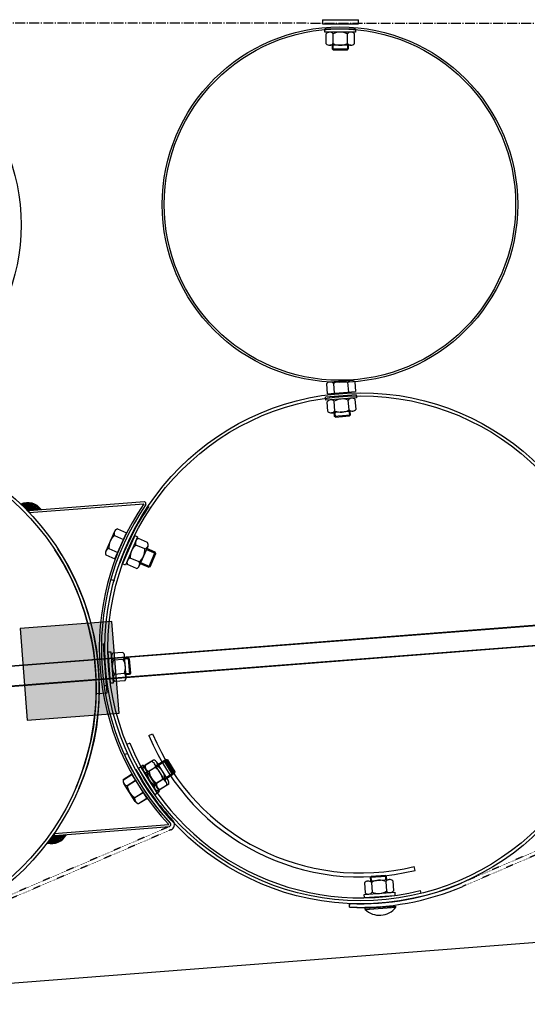
# Model space of a CAD drawing. Units: millimetres. Extents: x 124476 to 169476, y -7794 to 70206.
# Drawn here: x 145853 to 146350, y -3118 to -2154 of the extents above; entities that cross this region are included whole.
import ezdxf

# ---------------------------------------------------------------- set-up
doc = ezdxf.new("R2010")
doc.units = ezdxf.units.MM
doc.linetypes.add('AM_DIN_G_W050', pattern=[13.75, 9.75, -1.5, 1, -1.5])
doc.linetypes.add('DOT', pattern=[0.25, 0, -0.25])
for name, color, linetype in [('1', 7, 'Continuous'), ('10', 2, 'Continuous'), ('5', 5, 'Continuous')]:
    doc.layers.add(name, color=color, linetype=linetype)
doc.layers.add('AM_7', color=4, linetype='AM_DIN_G_W050', lineweight=25)

msp = doc.modelspace()

# ---------------------------------------------------------------- hatches: boundary and pattern name
msp.add_hatch(color=0).paths.add_polyline_path([(145860.53, -2839.74), (145950.26, -2832.78), (145943.3, -2743.05), (145853.57, -2750.01)])

# ---------------------------------------------------------------- linework, layer by layer
msp.add_line((143224.57, -3299.92), (151575.32, -2652.34))
at = {"color": 0, "ltscale": 500}
for p, q in [((145942.28, -2701.94), (145945.65, -2702.89)), ((145955.5, -2873.37), (145958.69, -2871.92))]:
    msp.add_line(p, q, dxfattribs=at)
at = {"color": 0}
for p, q in [((145979.46, -2854.51), (145983.11, -2853.01)), ((145960.74, -2862.27), (145958, -2863.39)), ((146239.91, -2986.6), (146238.97, -2982.77)), ((146244.69, -3006.34), (146245.37, -3009.11))]:
    msp.add_line(p, q, dxfattribs=at)
for centre, radius, start, end in [((146186.49, -2769.12), 223.95, 202.41541, 283.80074), ((146186.49, -2769.12), 220, 202.41622, 283.80027), ((146186.37, -2769.41), 244, 202.37011, 283.827)]:
    msp.add_arc(centre, radius, start, end, dxfattribs=at)
at = {"layer": '1', "ltscale": 500}
for p, q in [((146149.35, -2154.43), (146149.35, -2158.43)), ((146149.35, -2154.43), (146184.35, -2154.43)), ((146184.35, -2158.43), (146184.35, -2154.43)), ((146149.35, -2158.43), (146184.35, -2158.43)), ((146153.85, -2520.3), (146181.49, -2518.24)), ((145946.29, -2681.86), (145957.39, -2656.47)), ((145943.3, -2743.05), (145853.57, -2750.01)), ((145950.26, -2832.78), (145943.3, -2743.05)), ((145853.57, -2750.01), (145860.53, -2839.74)), ((145938.68, -2812.77), (145934.95, -2764.61)), ((145937.94, -2805.64), (145935.23, -2770.75)), ((145935.95, -2805.8), (145937.94, -2805.64)), ((145928.42, -2813.56), (145938.68, -2812.77)), ((145860.53, -2839.74), (145950.26, -2832.78)), ((145962.53, -2892.65), (145977.42, -2916.03)), ((145962.64, -2892.78), (145977.53, -2916.15)), ((146190.97, -3023.55), (146220.9, -3021.47))]:
    msp.add_line(p, q, dxfattribs=at)
at = {"layer": '1'}
for p, q in [((146181.63, -2163.56), (146151.63, -2163.72)), ((146151.65, -2166.72), (146151.63, -2163.72)), ((146181.65, -2166.56), (146151.65, -2166.72)), ((146181.63, -2163.56), (146181.65, -2166.56)), ((146152.85, -2177.91), (146152.8, -2168.31)), ((146159.78, -2177.88), (146159.73, -2168.28)), ((146173.64, -2177.8), (146173.59, -2168.2)), ((146180.56, -2177.77), (146180.51, -2168.17)), ((146177.11, -2179.39), (146156.32, -2179.49)), ((146158.72, -2179.48), (146158.73, -2182.85)), ((146158.74, -2182.85), (146174.74, -2182.76)), ((146159.75, -2183.84), (146158.74, -2182.85)), ((146159.75, -2183.84), (146173.75, -2183.77)), ((146173.75, -2183.77), (146174.74, -2182.76)), ((146174.73, -2182.76), (146174.72, -2179.47)), ((143565.22, -2963.13), (150525.65, -2423.36)), ((144404.64, -2898.59), (150525.69, -2423.92)), ((150527.2, -2443.3), (143567.18, -2983.04)), ((150527.25, -2443.86), (144406.26, -2918.53)), ((146153.14, -2510.72), (146153.85, -2520.3)), ((146177.2, -2507.33), (146156.47, -2508.87)), ((146160.05, -2510.21), (146160.76, -2519.78)), ((146173.87, -2509.18), (146174.58, -2518.76)), ((146180.77, -2508.67), (146181.49, -2518.24)), ((146182.14, -2521.26), (146152.24, -2523.74)), ((146182.14, -2521.26), (146182.39, -2524.25)), ((146152.49, -2526.73), (146152.24, -2523.74)), ((146182.39, -2524.25), (146152.49, -2526.73)), ((146154.56, -2537.8), (146153.76, -2528.23)), ((146161.46, -2537.23), (146160.67, -2527.66)), ((146175.27, -2536.08), (146174.47, -2526.51)), ((146182.17, -2535.51), (146181.38, -2525.94)), ((146178.85, -2537.39), (146158.14, -2539.11)), ((146160.52, -2538.91), (146160.8, -2542.26)), ((146160.81, -2542.26), (146176.76, -2540.94)), ((146161.89, -2543.18), (146160.81, -2542.26)), ((146161.89, -2543.18), (146175.84, -2542.02)), ((146175.84, -2542.02), (146176.76, -2540.94)), ((146176.75, -2540.94), (146176.48, -2537.66)), ((145862.32, -2634.64), (145975.02, -2625.9)), ((145862.48, -2636.63), (145974.53, -2627.94)), ((145862.32, -2634.64), (145860.69, -2634.76)), ((145862.48, -2636.63), (145862.32, -2634.64)), ((145945.74, -2655.16), (145937.41, -2674.2)), ((145948.6, -2652.62), (145957.39, -2656.47)), ((145945.82, -2658.97), (145954.62, -2662.82)), ((145965.64, -2659.16), (145953.75, -2686.7)), ((145968.4, -2660.34), (145956.51, -2687.89)), ((145965.64, -2659.16), (145968.4, -2660.34)), ((145978.23, -2665.83), (145969.41, -2662.03)), ((145940.27, -2671.67), (145949.06, -2675.51)), ((145975.48, -2672.2), (145966.67, -2668.39)), ((145978.32, -2669.65), (145970.08, -2688.73)), ((145985.6, -2675.42), (145977.37, -2671.86)), ((145979.26, -2690.11), (145985.6, -2675.42)), ((145980.57, -2689.59), (145986.12, -2676.73)), ((145986.12, -2676.73), (145985.6, -2675.42)), ((145937.49, -2678.01), (145946.29, -2681.86)), ((145956.51, -2687.89), (145953.75, -2686.7)), ((145969.99, -2684.92), (145961.17, -2681.11)), ((145971.02, -2686.55), (145979.26, -2690.11)), ((145967.24, -2691.28), (145958.43, -2687.47)), ((145980.57, -2689.59), (145979.26, -2690.11)), ((145942.6, -2773.07), (145939.61, -2773.29)), ((145941.77, -2803.21), (145939.61, -2773.29)), ((145944.77, -2802.99), (145942.6, -2773.07)), ((145953.86, -2773.4), (145944.28, -2774.1)), ((145954.36, -2780.31), (145944.78, -2781.01)), ((145957.2, -2797.47), (145955.7, -2776.74)), ((145955.87, -2779.13), (145959.23, -2778.89)), ((145959.23, -2778.9), (145960.38, -2794.85)), ((145960.3, -2779.82), (145959.23, -2778.9)), ((145960.3, -2779.82), (145961.31, -2793.78)), ((145955.35, -2794.13), (145945.78, -2794.83)), ((145955.85, -2801.04), (145946.28, -2801.74)), ((145960.38, -2794.84), (145957.1, -2795.08)), ((145961.31, -2793.78), (145960.38, -2794.85)), ((145941.77, -2803.21), (145944.77, -2802.99)), ((145984.07, -2878.69), (145975.94, -2883.81)), ((145986.36, -2884.33), (145993.95, -2879.55)), ((145988.53, -2882.78), (145996.12, -2878)), ((145993.95, -2879.55), (146002.48, -2893.08)), ((145995.33, -2879.86), (145993.95, -2879.55)), ((145995.33, -2879.86), (146002.8, -2891.7)), ((145996.12, -2878), (146004.65, -2891.54)), ((145997.5, -2878.31), (145996.12, -2878)), ((145997.5, -2878.31), (146004.96, -2890.16)), ((145971.81, -2885.25), (145969.27, -2886.85)), ((145985.27, -2912.23), (145969.27, -2886.85)), ((145973.98, -2883.7), (145971.44, -2885.29)), ((145987.43, -2910.68), (145971.44, -2885.29)), ((145979.91, -2898.15), (145971.7, -2885.13)), ((145987.81, -2910.63), (145971.81, -2885.25)), ((145981.9, -2880.25), (145973.77, -2885.37)), ((145989.97, -2909.08), (145973.98, -2883.7)), ((145985.59, -2886.11), (145977.47, -2891.23)), ((145987.76, -2884.56), (145979.63, -2889.67)), ((145996.18, -2899.91), (145985.1, -2882.32)), ((145998.34, -2898.36), (145987.27, -2880.77)), ((145954.44, -2897.81), (145962.53, -2892.65)), ((145954.55, -2897.94), (145962.64, -2892.78)), ((145958.16, -2903.65), (145966.25, -2898.5)), ((145958.27, -2903.78), (145966.36, -2898.62)), ((145992.98, -2897.83), (145984.86, -2902.95)), ((145995.14, -2896.28), (145987.02, -2901.4)), ((146002.48, -2893.08), (145994.89, -2897.87)), ((146004.65, -2891.54), (145997.06, -2896.32)), ((146002.8, -2891.7), (146002.48, -2893.08)), ((146004.96, -2890.16), (146004.65, -2891.54)), ((145966.11, -2919.12), (145954.95, -2901.59)), ((145966.22, -2919.25), (145955.06, -2901.72)), ((145996.67, -2903.69), (145988.55, -2908.81)), ((145998.84, -2902.14), (145990.71, -2907.26)), ((145965.6, -2915.34), (145973.7, -2910.19)), ((145965.71, -2915.47), (145973.81, -2910.31)), ((145969.32, -2921.19), (145977.42, -2916.03)), ((145969.43, -2921.31), (145977.53, -2916.15)), ((145985.27, -2912.23), (145987.81, -2910.63)), ((145987.43, -2910.68), (145989.97, -2909.08)), ((145886.81, -2950.39), (145998.87, -2941.7)), ((145886.96, -2952.39), (145999.66, -2943.65)), ((146003.47, -2938.62), (146003.15, -2938.23)), ((145886.96, -2952.39), (145885.33, -2952.51)), ((145886.81, -2950.39), (145886.96, -2952.39)), ((146211.84, -2992.48), (146195.88, -2993.58)), ((146196.81, -2992.52), (146195.88, -2993.58)), ((146195.88, -2993.58), (146196.11, -2996.89)), ((146210.78, -2991.55), (146196.81, -2992.52)), ((146210.78, -2991.55), (146211.84, -2992.48)), ((146212.07, -2995.78), (146211.84, -2992.48)), ((146190.38, -2998.89), (146191.04, -3008.47)), ((146193.73, -2997.05), (146214.46, -2995.61)), ((146197.29, -2998.41), (146197.96, -3007.99)), ((146211.11, -2997.45), (146211.78, -3007.03)), ((146218.03, -2996.97), (146218.69, -3006.55)), ((146190.01, -3010.14), (146219.94, -3008.06)), ((146190.22, -3013.13), (146190.01, -3010.14)), ((146190.22, -3013.13), (146220.15, -3011.06)), ((146219.94, -3008.06), (146220.15, -3011.06)), ((146175.71, -3022.54), (146175.86, -3019.05)), ((146175.85, -3022.61), (146176, -3019.11)), ((146191.05, -3024.78), (146190.97, -3023.55)), ((146191.05, -3024.78), (146220.98, -3022.7)), ((146220.98, -3022.7), (146220.9, -3021.47))]:
    msp.add_line(p, q, dxfattribs=at)
at = {"layer": '1', "linetype": 'DOT'}
for p, q in [((146505.23, -2904.41), (146285.17, -2999.01)), ((146504.78, -2908.41), (146286.55, -3002.22)), ((145999.75, -2943.61), (145779.69, -3038.21)), ((146001.13, -2946.82), (145999.3, -2947.61)), ((145999.3, -2947.61), (145781.07, -3041.42))]:
    msp.add_line(p, q, dxfattribs=at)
at = {"layer": '1'}
for centre, radius in [((145660.89, -2355.13), 193.65), ((146166.36, -2335.34), 173.87), ((146166.36, -2335.34), 171.87), ((146186.44, -2769.33), 250), ((146186.44, -2769.33), 247), ((145680.95, -2808.53), 250), ((145680.95, -2808.53), 247)]:
    msp.add_circle(centre, radius, dxfattribs=at)
for centre, radius, start, end in [((146156.28, -2171.24), 4.55, 40.71744, 139.88256), ((146166.73, -2182.44), 15.8, 64.29218, 116.30782), ((146177.07, -2171.14), 4.55, 40.71744, 139.88256), ((146156.3, -2174.94), 4.55, 220.71744, 319.88256), ((146166.63, -2163.64), 15.8, 244.29218, 296.30782), ((146177.08, -2174.84), 4.55, 220.71744, 319.88256), ((146156.81, -2513.41), 4.55, 44.66744, 143.83256), ((146168.01, -2523.86), 15.8, 68.24218, 120.25782), ((146177.54, -2511.87), 4.55, 44.66744, 143.83256), ((146157.46, -2530.89), 4.55, 45.16744, 144.33256), ((146168.75, -2541.24), 15.8, 68.74218, 120.75782), ((146178.17, -2529.17), 4.55, 45.16744, 144.33256), ((146157.76, -2534.57), 4.55, 225.16744, 324.33256), ((146167.19, -2522.5), 15.8, 248.74218, 300.75782), ((146178.48, -2532.85), 4.55, 225.16744, 324.33256), ((145860.73, -2643.6), 16.67, 36.37956, 113.13678), ((146182.95, -2769.6), 252, 145.7954, 223.07317), ((146182.95, -2769.6), 250, 145.70429, 223.16429), ((145974.62, -2627.86), 2, 333.89442, 78.40083), ((146182.95, -2769.6), 246.5, 145.65681, 160.19923), ((145949.91, -2656.98), 4.55, 106.78952, 205.95464), ((145956.05, -2671.01), 15.8, 130.36425, 182.3799), ((145970.75, -2666.38), 4.55, 107.06262, 206.22775), ((145974.15, -2667.85), 4.55, 287.06262, 26.22775), ((145680.95, -2808.53), 247, 336.94429, 33.30732), ((145680.95, -2808.53), 250, 336.94429, 33.09425), ((145941.58, -2676.02), 4.55, 106.78952, 205.95464), ((145976.96, -2680.38), 15.8, 130.63736, 182.65301), ((145959.7, -2672.93), 15.8, 310.63736, 2.65301), ((145962.51, -2685.46), 4.55, 107.06262, 206.22775), ((145965.91, -2686.93), 4.55, 287.06262, 26.22775), ((145951.16, -2777.07), 4.55, 314.55172, 53.71685), ((145947.47, -2777.34), 4.55, 134.55172, 233.71685), ((145959.44, -2786.89), 15.8, 158.12646, 210.14211), ((145940.69, -2788.25), 15.8, 338.12646, 30.14211), ((145948.97, -2798.07), 4.55, 134.55172, 233.71685), ((145952.66, -2797.8), 4.55, 314.55172, 53.71685), ((146182.95, -2769.6), 250, 204.52429, 223.16429), ((145983.42, -2883.2), 4.55, 342.62512, 81.79025), ((146182.95, -2769.6), 246.5, 208.62186, 223.16429), ((145978.12, -2886.72), 4.55, 162.64082, 261.80595), ((145980.28, -2885.17), 4.55, 162.62512, 261.79025), ((145981.25, -2884.75), 4.55, 342.64082, 81.80595), ((145977.27, -2899.54), 15.8, 6.21556, 58.23121), ((145979.44, -2897.99), 15.8, 6.19986, 58.21551), ((145958.78, -2899.15), 4.55, 162.89823, 262.06335), ((145958.89, -2899.27), 4.55, 162.91393, 262.07905), ((145993.18, -2889.52), 15.8, 186.21556, 238.23121), ((145995.34, -2887.97), 15.8, 186.19986, 238.21551), ((145992.33, -2902.33), 4.55, 342.64082, 81.80595), ((145994.49, -2900.78), 4.55, 342.62512, 81.79025), ((145973.86, -2901.87), 15.8, 186.47297, 238.48862), ((145973.97, -2901.99), 15.8, 186.48867, 238.50432), ((145989.2, -2904.31), 4.55, 162.64082, 261.80595), ((145991.36, -2902.76), 4.55, 162.62512, 261.79025), ((145969.95, -2916.68), 4.55, 162.89823, 262.06335), ((145970.06, -2916.8), 4.55, 162.91393, 262.07905), ((145998.96, -2941.77), 2, 290.46774, 34.97416), ((145998.96, -2941.77), 2, 290.46774, 34.97416), ((145998.96, -2941.77), 5.5, 293.26162, 34.97416), ((145884.01, -2943.77), 16.67, 255.73179, 332.48901), ((146186.44, -2769.33), 253.5, 267.60729, 293.26163), ((146186.44, -2769.33), 250, 267.60729, 293.26162), ((146194.04, -3001.59), 4.55, 44.38602, 143.55115), ((146205.19, -3012.1), 15.8, 67.96076, 119.97641), ((146214.77, -3000.15), 4.55, 44.38602, 143.55115), ((146194.3, -3005.28), 4.55, 224.38602, 323.55115), ((146203.88, -2993.34), 15.8, 247.96076, 299.97641), ((146215.03, -3003.84), 4.55, 224.38602, 323.55115), ((146186.36, -2769.27), 253.5, 267.59159, 274.41859), ((146205.1, -3010.54), 20, 225.37821, 322.55896)]:
    msp.add_arc(centre, radius, start, end, dxfattribs=at)
at = {"layer": '10'}
for points in [[(145854.78, -2627.92), (145854.57, -2627.94), (145854.83, -2628.55), (145854.62, -2628.57)], [(145854.99, -2627.91), (145854.78, -2627.92), (145855.05, -2628.74), (145854.85, -2628.76)], [(145855.2, -2627.89), (145854.99, -2627.91), (145855.3, -2629.14), (145855.09, -2629.16)], [(145855.39, -2627.67), (145855.18, -2627.68), (145855.52, -2629.34), (145855.31, -2629.35)], [(145855.6, -2627.65), (145855.39, -2627.67), (145855.75, -2629.53), (145855.54, -2629.55)], [(145855.81, -2627.63), (145855.6, -2627.65), (145855.97, -2629.72), (145855.76, -2629.74)], [(145856.02, -2627.62), (145855.81, -2627.63), (145856.2, -2629.92), (145855.99, -2629.93)], [(145856.42, -2627.38), (145856, -2627.41), (145856.65, -2630.3), (145856.23, -2630.33)], [(145856.23, -2627.6), (145856.02, -2627.62), (145856.42, -2630.11), (145856.21, -2630.12)], [(145856.63, -2627.36), (145856.42, -2627.38), (145856.87, -2630.49), (145856.66, -2630.51)], [(145856.84, -2627.34), (145856.63, -2627.36), (145857.11, -2630.9), (145856.9, -2630.91)], [(145857.05, -2627.33), (145856.84, -2627.34), (145857.34, -2631.09), (145857.13, -2631.1)], [(145857.26, -2627.31), (145857.05, -2627.33), (145857.56, -2631.28), (145857.35, -2631.3)], [(145857.45, -2627.09), (145857.24, -2627.1), (145857.79, -2631.47), (145857.58, -2631.49)], [(145857.66, -2627.07), (145857.45, -2627.09), (145858.01, -2631.67), (145857.8, -2631.68)], [(145857.87, -2627.05), (145857.66, -2627.07), (145858.24, -2631.86), (145858.03, -2631.88)], [(145858.08, -2627.04), (145857.87, -2627.05), (145858.48, -2632.26), (145858.27, -2632.28)], [(145858.28, -2627.02), (145858.08, -2627.04), (145858.71, -2632.45), (145858.5, -2632.47)], [(145858.49, -2627.01), (145858.28, -2627.02), (145858.93, -2632.65), (145858.72, -2632.66)], [(145858.7, -2626.99), (145858.49, -2627.01), (145859.16, -2632.84), (145858.95, -2632.85)], [(145858.91, -2626.97), (145858.7, -2626.99), (145859.38, -2633.03), (145859.17, -2633.05)], [(145859.12, -2626.96), (145858.91, -2626.97), (145859.62, -2633.43), (145859.41, -2633.45)], [(145859.33, -2626.94), (145859.12, -2626.96), (145859.85, -2633.63), (145859.64, -2633.64)], [(145859.54, -2626.92), (145859.33, -2626.94), (145860.07, -2633.82), (145859.86, -2633.83)], [(145859.75, -2626.91), (145859.54, -2626.92), (145860.3, -2634.01), (145860.09, -2634.03)], [(145859.96, -2626.89), (145859.75, -2626.91), (145860.52, -2634.2), (145860.31, -2634.22)], [(145861.63, -2626.76), (145859.96, -2626.89), (145862.23, -2634.49), (145860.55, -2634.62)], [(145862.9, -2626.87), (145861.64, -2626.97), (145863.48, -2634.39), (145862.23, -2634.49)], [(145863.75, -2627.02), (145862.91, -2627.08), (145864.32, -2634.33), (145863.48, -2634.39)], [(145864.39, -2627.18), (145863.76, -2627.23), (145864.94, -2634.28), (145864.32, -2634.33)], [(145865.03, -2627.34), (145864.41, -2627.39), (145865.57, -2634.23), (145864.94, -2634.28)], [(145865.68, -2627.5), (145865.05, -2627.55), (145866.2, -2634.18), (145865.57, -2634.23)], [(145866.11, -2627.68), (145865.69, -2627.71), (145866.61, -2634.15), (145866.2, -2634.18)], [(145866.55, -2627.85), (145866.13, -2627.88), (145867.03, -2634.12), (145866.61, -2634.15)], [(145866.98, -2628.03), (145866.56, -2628.06), (145867.45, -2634.09), (145867.03, -2634.12)], [(145867.41, -2628.2), (145867, -2628.24), (145867.87, -2634.05), (145867.45, -2634.09)], [(145867.85, -2628.38), (145867.43, -2628.41), (145868.29, -2634.02), (145867.87, -2634.05)], [(145868.28, -2628.56), (145867.86, -2628.59), (145868.7, -2633.99), (145868.29, -2634.02)], [(145868.51, -2628.75), (145868.3, -2628.77), (145868.91, -2633.97), (145868.7, -2633.99)], [(145868.94, -2628.93), (145868.52, -2628.96), (145869.33, -2633.94), (145868.91, -2633.97)], [(145869.17, -2629.12), (145868.96, -2629.14), (145869.54, -2633.93), (145869.33, -2633.94)], [(145869.6, -2629.3), (145869.18, -2629.33), (145869.96, -2633.89), (145869.54, -2633.93)], [(145869.83, -2629.49), (145869.62, -2629.51), (145870.17, -2633.88), (145869.96, -2633.89)], [(145860.72, -2634.81), (145862.3, -2634.68), (145860.71, -2634.75), (145862.29, -2634.62)], [(145860.75, -2634.83), (145862.3, -2634.71), (145860.75, -2634.8), (145862.3, -2634.68)], [(145860.78, -2634.89), (145862.3, -2634.77), (145860.78, -2634.83), (145862.3, -2634.71)], [(145860.81, -2634.92), (145862.31, -2634.8), (145860.81, -2634.89), (145862.3, -2634.77)], [(145860.85, -2634.95), (145862.31, -2634.83), (145860.84, -2634.92), (145862.31, -2634.8)], [(145860.88, -2634.97), (145862.31, -2634.86), (145860.88, -2634.94), (145862.31, -2634.83)], [(145860.91, -2635), (145862.31, -2634.89), (145860.91, -2634.97), (145862.31, -2634.86)], [(145860.95, -2635.06), (145862.32, -2634.95), (145860.94, -2635), (145862.31, -2634.89)], [(145860.98, -2635.09), (145862.32, -2634.98), (145860.98, -2635.06), (145862.32, -2634.95)], [(145861.01, -2635.11), (145862.32, -2635.01), (145861.01, -2635.08), (145862.32, -2634.98)], [(145861.04, -2635.14), (145862.33, -2635.04), (145861.04, -2635.11), (145862.32, -2635.01)], [(145861.08, -2635.2), (145862.33, -2635.1), (145861.07, -2635.14), (145862.33, -2635.04)], [(145861.11, -2635.23), (145862.33, -2635.13), (145861.11, -2635.2), (145862.33, -2635.1)], [(145861.14, -2635.25), (145862.33, -2635.16), (145861.14, -2635.22), (145862.33, -2635.13)], [(145861.17, -2635.28), (145862.34, -2635.19), (145861.17, -2635.25), (145862.33, -2635.16)], [(145861.21, -2635.31), (145862.34, -2635.22), (145861.2, -2635.28), (145862.34, -2635.19)], [(145861.24, -2635.37), (145862.34, -2635.28), (145861.23, -2635.31), (145862.34, -2635.22)], [(145861.27, -2635.39), (145862.35, -2635.31), (145861.27, -2635.36), (145862.34, -2635.28)], [(145861.3, -2635.42), (145862.35, -2635.34), (145861.3, -2635.39), (145862.35, -2635.31)], [(145861.34, -2635.45), (145862.35, -2635.37), (145861.33, -2635.42), (145862.35, -2635.34)], [(145861.37, -2635.48), (145862.35, -2635.4), (145861.37, -2635.45), (145862.35, -2635.37)], [(145861.4, -2635.53), (145862.36, -2635.46), (145861.4, -2635.47), (145862.35, -2635.4)], [(145861.43, -2635.56), (145862.36, -2635.49), (145861.43, -2635.53), (145862.36, -2635.46)], [(145861.47, -2635.59), (145862.36, -2635.52), (145861.46, -2635.56), (145862.36, -2635.49)], [(145861.5, -2635.62), (145862.36, -2635.55), (145861.5, -2635.59), (145862.36, -2635.52)], [(145861.53, -2635.67), (145862.37, -2635.61), (145861.53, -2635.61), (145862.36, -2635.55)], [(145861.57, -2635.7), (145862.37, -2635.64), (145861.56, -2635.67), (145862.37, -2635.61)], [(145861.6, -2635.73), (145862.37, -2635.67), (145861.6, -2635.7), (145862.37, -2635.64)], [(145861.63, -2635.76), (145862.38, -2635.7), (145861.63, -2635.73), (145862.37, -2635.67)], [(145861.66, -2635.78), (145862.38, -2635.73), (145861.66, -2635.75), (145862.38, -2635.7)], [(145861.7, -2635.84), (145862.38, -2635.79), (145861.69, -2635.78), (145862.38, -2635.73)], [(145861.73, -2635.87), (145862.39, -2635.82), (145861.73, -2635.84), (145862.38, -2635.79)], [(145861.76, -2635.9), (145862.39, -2635.85), (145861.76, -2635.87), (145862.39, -2635.82)], [(145861.79, -2635.92), (145862.39, -2635.88), (145861.79, -2635.89), (145862.39, -2635.85)], [(145861.83, -2635.98), (145862.39, -2635.94), (145861.82, -2635.92), (145862.39, -2635.88)], [(145861.86, -2636.01), (145862.4, -2635.97), (145861.86, -2635.98), (145862.39, -2635.94)], [(145861.89, -2636.04), (145862.4, -2636), (145861.89, -2636.01), (145862.4, -2635.97)], [(145861.92, -2636.06), (145862.4, -2636.03), (145861.92, -2636.03), (145862.4, -2636)], [(145861.96, -2636.12), (145862.41, -2636.09), (145861.95, -2636.06), (145862.4, -2636.03)], [(145861.99, -2636.15), (145862.41, -2636.12), (145861.99, -2636.12), (145862.41, -2636.09)], [(145862.02, -2636.18), (145862.41, -2636.15), (145862.02, -2636.15), (145862.41, -2636.12)], [(145862.06, -2636.2), (145862.41, -2636.18), (145862.05, -2636.17), (145862.41, -2636.15)], [(145862.09, -2636.26), (145862.42, -2636.24), (145862.08, -2636.2), (145862.41, -2636.18)], [(145862.12, -2636.29), (145862.42, -2636.26), (145862.12, -2636.26), (145862.42, -2636.24)], [(145862.15, -2636.32), (145862.42, -2636.29), (145862.15, -2636.29), (145862.42, -2636.26)], [(145862.19, -2636.34), (145862.42, -2636.32), (145862.18, -2636.31), (145862.42, -2636.29)], [(145862.22, -2636.37), (145862.43, -2636.35), (145862.22, -2636.34), (145862.42, -2636.32)], [(145862.25, -2636.43), (145862.43, -2636.41), (145862.25, -2636.37), (145862.43, -2636.35)], [(145862.28, -2636.46), (145862.43, -2636.44), (145862.28, -2636.43), (145862.43, -2636.41)], [(145862.32, -2636.48), (145862.44, -2636.47), (145862.31, -2636.45), (145862.43, -2636.44)], [(145862.35, -2636.51), (145862.44, -2636.5), (145862.35, -2636.48), (145862.44, -2636.47)], [(145862.38, -2636.57), (145862.44, -2636.56), (145862.38, -2636.51), (145862.44, -2636.5)], [(145870.05, -2629.68), (145869.84, -2629.7), (145870.37, -2633.86), (145870.17, -2633.88)], [(145870.28, -2629.87), (145870.07, -2629.89), (145870.58, -2633.84), (145870.37, -2633.86)], [(145870.5, -2630.07), (145870.29, -2630.08), (145870.79, -2633.83), (145870.58, -2633.84)], [(145870.93, -2630.24), (145870.52, -2630.28), (145871.21, -2633.8), (145870.79, -2633.83)], [(145871.16, -2630.44), (145870.95, -2630.45), (145871.42, -2633.78), (145871.21, -2633.8)], [(145871.38, -2630.63), (145871.18, -2630.65), (145871.63, -2633.76), (145871.42, -2633.78)], [(145871.61, -2630.82), (145871.4, -2630.84), (145871.84, -2633.75), (145871.63, -2633.76)], [(145871.84, -2631.01), (145871.63, -2631.03), (145872.05, -2633.73), (145871.84, -2633.75)], [(145872.06, -2631.21), (145871.85, -2631.22), (145872.25, -2633.71), (145872.05, -2633.73)], [(145872.29, -2631.4), (145872.08, -2631.42), (145872.46, -2633.7), (145872.25, -2633.71)], [(145872.53, -2631.8), (145872.32, -2631.82), (145872.67, -2633.68), (145872.46, -2633.7)], [(145872.75, -2631.99), (145872.54, -2632.01), (145872.88, -2633.67), (145872.67, -2633.68)], [(145872.98, -2632.19), (145872.77, -2632.2), (145873.09, -2633.65), (145872.88, -2633.67)], [(145873.2, -2632.38), (145872.99, -2632.4), (145873.3, -2633.63), (145873.09, -2633.65)], [(145873.44, -2632.78), (145873.23, -2632.8), (145873.51, -2633.62), (145873.3, -2633.63)], [(145873.67, -2632.97), (145873.46, -2632.99), (145873.72, -2633.6), (145873.51, -2633.62)], [(145873.89, -2633.17), (145873.68, -2633.18), (145873.93, -2633.58), (145873.72, -2633.6)], [(145882.67, -2960.44), (145882.46, -2960.45), (145882.39, -2956.88), (145882.18, -2956.9)], [(145882.88, -2960.42), (145882.67, -2960.44), (145882.59, -2956.66), (145882.38, -2956.68)], [(145883.09, -2960.4), (145882.88, -2960.42), (145882.78, -2956.43), (145882.57, -2956.45)], [(145883.31, -2960.6), (145883.1, -2960.61), (145882.97, -2956.21), (145882.76, -2956.23)], [(145883.52, -2960.58), (145883.31, -2960.6), (145883.16, -2955.98), (145882.95, -2956)], [(145883.73, -2960.56), (145883.52, -2960.58), (145883.36, -2955.76), (145883.15, -2955.78)], [(145883.94, -2960.55), (145883.73, -2960.56), (145883.53, -2955.33), (145883.32, -2955.34)], [(145884.15, -2960.53), (145883.94, -2960.55), (145883.73, -2955.1), (145883.52, -2955.12)], [(145884.36, -2960.52), (145884.15, -2960.53), (145883.92, -2954.87), (145883.71, -2954.89)], [(145884.56, -2960.5), (145884.36, -2960.52), (145884.11, -2954.65), (145883.9, -2954.67)], [(145884.77, -2960.48), (145884.56, -2960.5), (145884.3, -2954.42), (145884.1, -2954.44)], [(145884.98, -2960.47), (145884.77, -2960.48), (145884.48, -2953.99), (145884.27, -2954.01)], [(145885.19, -2960.45), (145884.98, -2960.47), (145884.67, -2953.77), (145884.46, -2953.78)], [(145885.4, -2960.43), (145885.19, -2960.45), (145884.87, -2953.54), (145884.66, -2953.56)], [(145885.61, -2960.42), (145885.4, -2960.43), (145885.06, -2953.32), (145884.85, -2953.33)], [(145885.82, -2960.4), (145885.61, -2960.42), (145885.25, -2953.09), (145885.04, -2953.11)], [(145887.49, -2960.27), (145885.82, -2960.4), (145886.89, -2952.54), (145885.22, -2952.67)], [(145885.35, -2952.47), (145886.93, -2952.34), (145885.35, -2952.53), (145886.94, -2952.4)], [(145885.38, -2952.43), (145886.93, -2952.31), (145885.38, -2952.46), (145886.93, -2952.34)], [(145885.4, -2952.37), (145886.92, -2952.25), (145885.41, -2952.43), (145886.93, -2952.31)], [(145885.43, -2952.34), (145886.92, -2952.22), (145885.43, -2952.37), (145886.92, -2952.25)], [(145885.46, -2952.31), (145886.92, -2952.19), (145885.46, -2952.34), (145886.92, -2952.22)], [(145885.48, -2952.27), (145886.92, -2952.16), (145885.49, -2952.3), (145886.92, -2952.19)], [(145885.51, -2952.24), (145886.92, -2952.13), (145885.51, -2952.27), (145886.92, -2952.16)], [(145885.54, -2952.18), (145886.91, -2952.07), (145885.54, -2952.24), (145886.92, -2952.13)], [(145885.57, -2952.15), (145886.91, -2952.04), (145885.57, -2952.18), (145886.91, -2952.07)], [(145885.59, -2952.12), (145886.91, -2952.01), (145885.59, -2952.15), (145886.91, -2952.04)], [(145885.62, -2952.08), (145886.9, -2951.98), (145885.62, -2952.11), (145886.91, -2952.01)], [(145885.65, -2952.02), (145886.9, -2951.93), (145885.65, -2952.08), (145886.9, -2951.98)], [(145885.67, -2951.99), (145886.9, -2951.9), (145885.68, -2952.02), (145886.9, -2951.93)], [(145885.7, -2951.96), (145886.89, -2951.87), (145885.7, -2951.99), (145886.9, -2951.9)], [(145885.73, -2951.93), (145886.89, -2951.84), (145885.73, -2951.96), (145886.89, -2951.87)], [(145885.76, -2951.89), (145886.89, -2951.81), (145885.76, -2951.92), (145886.89, -2951.84)], [(145885.78, -2951.83), (145886.88, -2951.75), (145885.79, -2951.89), (145886.89, -2951.81)], [(145885.81, -2951.8), (145886.88, -2951.72), (145885.81, -2951.83), (145886.88, -2951.75)], [(145885.84, -2951.77), (145886.88, -2951.69), (145885.84, -2951.8), (145886.88, -2951.72)], [(145885.86, -2951.74), (145886.88, -2951.66), (145885.87, -2951.77), (145886.88, -2951.69)], [(145885.89, -2951.7), (145886.88, -2951.63), (145885.89, -2951.73), (145886.88, -2951.66)], [(145885.92, -2951.64), (145886.87, -2951.57), (145885.92, -2951.7), (145886.88, -2951.63)], [(145885.94, -2951.61), (145886.87, -2951.54), (145885.95, -2951.64), (145886.87, -2951.57)], [(145885.97, -2951.58), (145886.87, -2951.51), (145885.97, -2951.61), (145886.87, -2951.54)], [(145886, -2951.54), (145886.86, -2951.48), (145886, -2951.57), (145886.87, -2951.51)], [(145886.02, -2951.48), (145886.86, -2951.42), (145886.03, -2951.54), (145886.86, -2951.48)], [(145886.05, -2951.45), (145886.86, -2951.39), (145886.05, -2951.48), (145886.86, -2951.42)], [(145886.08, -2951.42), (145886.85, -2951.36), (145886.08, -2951.45), (145886.86, -2951.39)], [(145886.11, -2951.39), (145886.85, -2951.33), (145886.11, -2951.42), (145886.85, -2951.36)], [(145886.13, -2951.35), (145886.85, -2951.3), (145886.14, -2951.38), (145886.85, -2951.33)], [(145886.16, -2951.29), (145886.85, -2951.24), (145886.16, -2951.35), (145886.85, -2951.3)], [(145886.19, -2951.26), (145886.84, -2951.21), (145886.19, -2951.29), (145886.85, -2951.24)], [(145886.21, -2951.23), (145886.84, -2951.18), (145886.22, -2951.26), (145886.84, -2951.21)], [(145886.24, -2951.2), (145886.84, -2951.15), (145886.24, -2951.23), (145886.84, -2951.18)], [(145886.27, -2951.13), (145886.83, -2951.09), (145886.27, -2951.19), (145886.84, -2951.15)], [(145886.29, -2951.1), (145886.83, -2951.06), (145886.3, -2951.13), (145886.83, -2951.09)], [(145886.32, -2951.07), (145886.83, -2951.03), (145886.32, -2951.1), (145886.83, -2951.06)], [(145886.35, -2951.04), (145886.83, -2951), (145886.35, -2951.07), (145886.83, -2951.03)], [(145886.37, -2950.97), (145886.82, -2950.94), (145886.38, -2951.03), (145886.83, -2951)], [(145886.4, -2950.94), (145886.82, -2950.91), (145886.4, -2950.97), (145886.82, -2950.94)], [(145886.43, -2950.91), (145886.82, -2950.88), (145886.43, -2950.94), (145886.82, -2950.91)], [(145886.46, -2950.88), (145886.82, -2950.85), (145886.46, -2950.91), (145886.82, -2950.88)], [(145886.48, -2950.82), (145886.81, -2950.79), (145886.49, -2950.88), (145886.82, -2950.85)], [(145886.51, -2950.78), (145886.81, -2950.76), (145886.51, -2950.81), (145886.81, -2950.79)], [(145886.54, -2950.75), (145886.81, -2950.73), (145886.54, -2950.78), (145886.81, -2950.76)], [(145886.57, -2950.72), (145886.8, -2950.7), (145886.57, -2950.75), (145886.81, -2950.73)], [(145886.59, -2950.69), (145886.8, -2950.67), (145886.6, -2950.72), (145886.8, -2950.7)], [(145886.62, -2950.63), (145886.8, -2950.61), (145886.62, -2950.69), (145886.8, -2950.67)], [(145886.65, -2950.59), (145886.79, -2950.58), (145886.65, -2950.62), (145886.8, -2950.61)], [(145886.67, -2950.56), (145886.79, -2950.55), (145886.68, -2950.59), (145886.79, -2950.58)], [(145886.7, -2950.53), (145886.79, -2950.52), (145886.7, -2950.56), (145886.79, -2950.55)], [(145886.73, -2950.47), (145886.79, -2950.46), (145886.73, -2950.53), (145886.79, -2950.52)], [(145888.73, -2959.97), (145887.47, -2960.06), (145888.14, -2952.45), (145886.89, -2952.54)], [(145889.55, -2959.69), (145888.71, -2959.76), (145888.98, -2952.38), (145888.14, -2952.45)], [(145890.16, -2959.44), (145889.53, -2959.48), (145889.61, -2952.33), (145888.98, -2952.38)], [(145890.77, -2959.18), (145890.14, -2959.23), (145890.23, -2952.28), (145889.61, -2952.33)], [(145891.38, -2958.92), (145890.75, -2958.97), (145890.86, -2952.23), (145890.23, -2952.28)], [(145891.78, -2958.68), (145891.36, -2958.71), (145891.28, -2952.2), (145890.86, -2952.23)], [(145892.18, -2958.44), (145891.76, -2958.47), (145891.7, -2952.17), (145891.28, -2952.2)], [(145892.58, -2958.2), (145892.17, -2958.23), (145892.11, -2952.14), (145891.7, -2952.17)], [(145892.98, -2957.95), (145892.57, -2957.99), (145892.53, -2952.11), (145892.11, -2952.14)], [(145893.39, -2957.71), (145892.97, -2957.75), (145892.95, -2952.07), (145892.53, -2952.11)], [(145893.79, -2957.47), (145893.37, -2957.5), (145893.37, -2952.04), (145892.95, -2952.07)], [(145893.98, -2957.25), (145893.77, -2957.26), (145893.58, -2952.02), (145893.37, -2952.04)], [(145894.38, -2957.01), (145893.96, -2957.04), (145893.99, -2951.99), (145893.58, -2952.02)], [(145894.58, -2956.78), (145894.37, -2956.8), (145894.2, -2951.98), (145893.99, -2951.99)], [(145894.98, -2956.54), (145894.56, -2956.57), (145894.62, -2951.94), (145894.2, -2951.98)], [(145895.17, -2956.31), (145894.96, -2956.33), (145894.83, -2951.93), (145894.62, -2951.94)], [(145895.36, -2956.09), (145895.15, -2956.11), (145895.04, -2951.91), (145894.83, -2951.93)], [(145895.56, -2955.86), (145895.35, -2955.88), (145895.25, -2951.89), (145895.04, -2951.91)], [(145895.75, -2955.64), (145895.54, -2955.66), (145895.46, -2951.88), (145895.25, -2951.89)], [(145896.15, -2955.4), (145895.73, -2955.43), (145895.87, -2951.85), (145895.46, -2951.88)], [(145896.34, -2955.17), (145896.13, -2955.19), (145896.08, -2951.83), (145895.87, -2951.85)], [(145896.53, -2954.95), (145896.33, -2954.96), (145896.29, -2951.81), (145896.08, -2951.83)], [(145896.73, -2954.72), (145896.52, -2954.74), (145896.5, -2951.8), (145896.29, -2951.81)], [(145896.92, -2954.5), (145896.71, -2954.51), (145896.71, -2951.78), (145896.5, -2951.8)], [(145897.11, -2954.27), (145896.9, -2954.29), (145896.92, -2951.76), (145896.71, -2951.78)], [(145897.31, -2954.05), (145897.1, -2954.06), (145897.13, -2951.75), (145896.92, -2951.76)], [(145897.48, -2953.61), (145897.27, -2953.63), (145897.34, -2951.73), (145897.13, -2951.75)], [(145897.68, -2953.39), (145897.47, -2953.4), (145897.55, -2951.72), (145897.34, -2951.73)], [(145897.87, -2953.16), (145897.66, -2953.18), (145897.75, -2951.7), (145897.55, -2951.72)], [(145898.06, -2952.94), (145897.85, -2952.95), (145897.96, -2951.68), (145897.75, -2951.7)], [(145898.24, -2952.5), (145898.03, -2952.52), (145898.17, -2951.67), (145897.96, -2951.68)], [(145898.43, -2952.28), (145898.22, -2952.29), (145898.38, -2951.65), (145898.17, -2951.67)], [(145898.62, -2952.05), (145898.41, -2952.07), (145898.59, -2951.64), (145898.38, -2951.65)], [(145880.55, -2960.18), (145880.34, -2960.2), (145880.5, -2959.55), (145880.29, -2959.57)], [(145880.76, -2960.16), (145880.55, -2960.18), (145880.69, -2959.33), (145880.48, -2959.34)], [(145880.96, -2960.15), (145880.76, -2960.16), (145880.87, -2958.89), (145880.66, -2958.91)], [(145881.19, -2960.34), (145880.98, -2960.36), (145881.06, -2958.67), (145880.85, -2958.69)], [(145881.4, -2960.32), (145881.19, -2960.34), (145881.25, -2958.44), (145881.04, -2958.46)], [(145881.61, -2960.31), (145881.4, -2960.32), (145881.45, -2958.22), (145881.24, -2958.24)], [(145881.82, -2960.29), (145881.61, -2960.31), (145881.64, -2957.99), (145881.43, -2958.01)], [(145882.25, -2960.47), (145881.83, -2960.5), (145882.02, -2957.54), (145881.61, -2957.58)], [(145882.03, -2960.28), (145881.82, -2960.29), (145881.83, -2957.77), (145881.62, -2957.79)], [(145882.46, -2960.45), (145882.25, -2960.47), (145882.22, -2957.32), (145882.01, -2957.33)]]:
    msp.add_solid(points, dxfattribs=at)
at = {"layer": '5'}
for p, q in [((146159.74, -2183.78), (146159.72, -2179.48)), ((146173.72, -2179.48), (146173.74, -2183.77)), ((146161.88, -2543.12), (146161.52, -2538.83)), ((146175.48, -2537.75), (146175.83, -2542.02)), ((145976.97, -2672.78), (145986.12, -2676.73)), ((145980.57, -2689.59), (145971.42, -2685.63)), ((145960.24, -2779.82), (145955.95, -2780.13)), ((145957.03, -2794.08), (145961.31, -2793.78)), ((145995.33, -2879.86), (145986.89, -2885.18)), ((145997.5, -2878.31), (145989.06, -2883.63)), ((145994.36, -2897.02), (146002.8, -2891.7)), ((145996.52, -2895.47), (146004.96, -2890.16)), ((146197.11, -2996.82), (146196.81, -2992.52)), ((146210.78, -2991.55), (146211.08, -2995.85))]:
    msp.add_line(p, q, dxfattribs=at)
at = {"layer": 'AM_7'}
msp.add_line((147425.94, -2158.57), (142726.22, -2156.47), dxfattribs=at)

doc.saveas('drawing.dxf')
